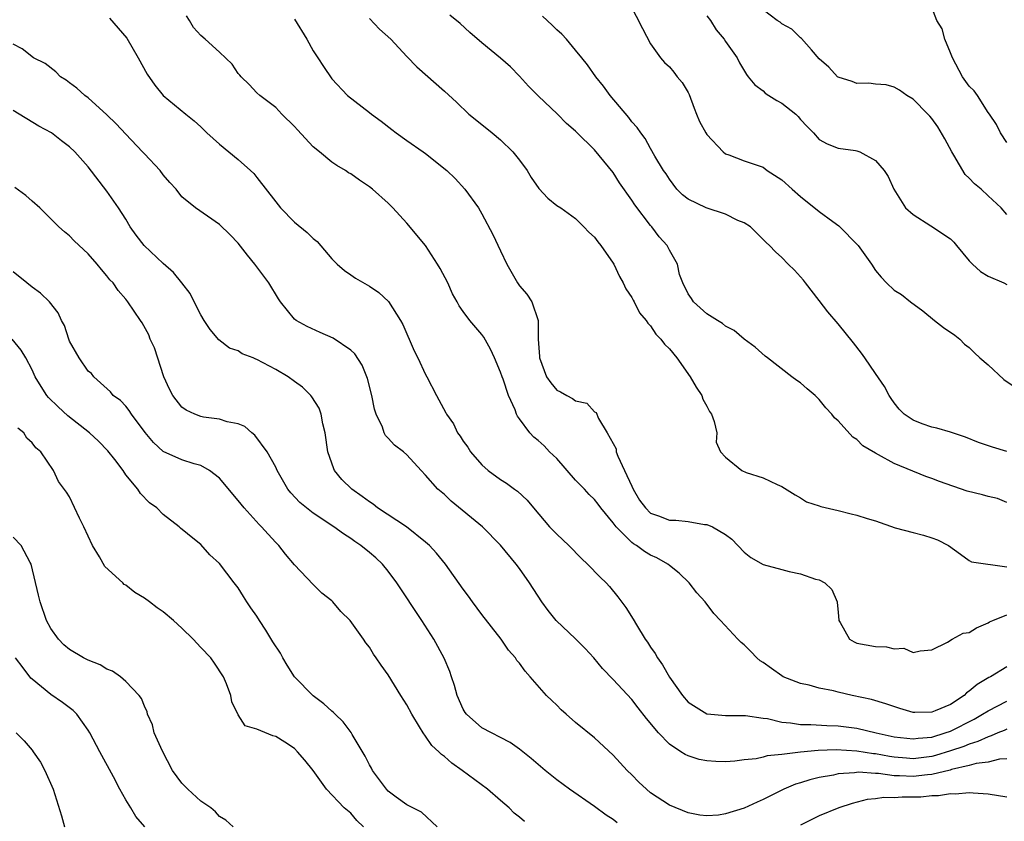
# Model space of a CAD drawing. Units: inches. Extents: x 2616000 to 2619000, y 1539000 to 1540764.
# Drawn here: x 2616318 to 2616423, y 1539696 to 1539781 of the extents above; entities that cross this region are included whole.
import ezdxf

# ---------------------------------------------------------------- set-up
doc = ezdxf.new("R2010")
doc.units = ezdxf.units.IN
doc.header["$MEASUREMENT"] = 0
doc.layers.add('LD26161539_2ft', color=143, linetype='Continuous')

msp = doc.modelspace()

# ---------------------------------------------------------------- linework, layer by layer
at = {"layer": 'LD26161539_2ft'}
for points, elevation in [([(2616382.79, 1539782.79), (2616384.13, 1539780.13), (2616385, 1539778.5), (2616386.05, 1539777), (2616386.5, 1539776.5), (2616387, 1539776.05), (2616387.48, 1539775.48), (2616387.85, 1539775), (2616388.37, 1539774.37), (2616389, 1539773.31), (2616389.1, 1539773.1), (2616389.64, 1539771.64), (2616389.89, 1539771), (2616390.23, 1539770.23), (2616390.88, 1539769), (2616391, 1539768.82), (2616392.74, 1539767), (2616393, 1539766.77), (2616393.34, 1539766.66), (2616395, 1539766.03), (2616397, 1539765.35), (2616397.45, 1539765), (2616399, 1539764), (2616400.09, 1539763), (2616401, 1539762.21), (2616403, 1539760.61), (2616404.46, 1539759.54), (2616405.09, 1539759.09), (2616407.13, 1539757), (2616408.57, 1539755), (2616409, 1539754.34), (2616409.61, 1539753.61), (2616410.18, 1539753), (2616411, 1539752.24), (2616411.78, 1539751.78), (2616412.73, 1539751), (2616414.04, 1539750.04), (2616415.28, 1539749), (2616416.26, 1539748.26), (2616417.45, 1539747.45), (2616418.01, 1539747), (2616418.49, 1539746.49), (2616419, 1539746.12), (2616419.55, 1539745.55), (2616420.12, 1539745), (2616421, 1539744.27), (2616422.69, 1539742.69), (2616423.88, 1539741.88)], 9588), ([(2616423, 1539760.3), (2616422.4, 1539761), (2616421, 1539762.3), (2616420.28, 1539763), (2616419.56, 1539763.56), (2616419, 1539764.18), (2616418.56, 1539764.56), (2616417.36, 1539766.64), (2616417.13, 1539767), (2616416.39, 1539768.39), (2616415.65, 1539769.65), (2616415, 1539770.56), (2616414.8, 1539770.8), (2616414.58, 1539771), (2616413, 1539772.61), (2616412.33, 1539773), (2616411.55, 1539773.55), (2616411, 1539773.88), (2616410.13, 1539774.13), (2616409, 1539774.19), (2616408.3, 1539774.3), (2616407, 1539774.29), (2616406.49, 1539774.49), (2616405, 1539774.96), (2616404.94, 1539775), (2616404.03, 1539776.03), (2616403, 1539776.89), (2616402.15, 1539777.85), (2616401.09, 1539779.09), (2616401, 1539779.14), (2616400.06, 1539780.06), (2616399, 1539780.64), (2616398.81, 1539780.81), (2616398.49, 1539781), (2616397, 1539782.12)], 9592), ([(2616423, 1539767.99), (2616422.32, 1539769), (2616421.91, 1539769.91), (2616421.16, 1539771), (2616421, 1539771.2), (2616419.86, 1539773), (2616419.51, 1539773.51), (2616419, 1539774), (2616418.29, 1539775), (2616417.21, 1539777), (2616417, 1539777.54), (2616416.39, 1539779), (2616416.09, 1539780.09), (2616415.53, 1539781), (2616414.83, 1539782.83)], 9594), ([(2616327.26, 1539781.26), (2616328.19, 1539780.19), (2616329.1, 1539779.1), (2616330.32, 1539777), (2616331.28, 1539775.28), (2616332.1, 1539774.1), (2616333, 1539773), (2616335.4, 1539771), (2616336.3, 1539770.3), (2616337, 1539769.66), (2616337.67, 1539769), (2616339, 1539767.8), (2616341, 1539766.18), (2616342.31, 1539765), (2616342.66, 1539764.66), (2616343, 1539764.25), (2616345, 1539761.64), (2616345.53, 1539761), (2616347, 1539759.5), (2616348.37, 1539758.37), (2616349, 1539757.73), (2616349.42, 1539757.42), (2616351, 1539755.57), (2616351.57, 1539755), (2616352.34, 1539754.34), (2616353, 1539753.87), (2616353.53, 1539753.53), (2616355, 1539752.66), (2616355.99, 1539751.99), (2616357.03, 1539751.03), (2616358.32, 1539749), (2616358.57, 1539748.57), (2616359.76, 1539745.76), (2616360.18, 1539745), (2616361, 1539743.24), (2616361.14, 1539743), (2616362.16, 1539741), (2616363.16, 1539739.16), (2616363.22, 1539739), (2616363.97, 1539737.97), (2616364.41, 1539737), (2616364.67, 1539736.67), (2616365, 1539736.14), (2616365.49, 1539735.49), (2616365.8, 1539735), (2616367, 1539733.6), (2616367.68, 1539733), (2616369, 1539732.02), (2616369.63, 1539731.63), (2616370.49, 1539731), (2616370.8, 1539730.8), (2616371.83, 1539729.83), (2616372.49, 1539729), (2616374.23, 1539727), (2616375, 1539726.21), (2616376.26, 1539725), (2616377.61, 1539723.61), (2616378.27, 1539723), (2616379.61, 1539721.61), (2616380.26, 1539721), (2616380.61, 1539720.61), (2616381.52, 1539719.52), (2616382.37, 1539718.37), (2616383.13, 1539717.13), (2616383.48, 1539716.52), (2616384.43, 1539715), (2616384.68, 1539714.68), (2616385, 1539714.16), (2616385.49, 1539713.49), (2616385.72, 1539713), (2616386.26, 1539712.26), (2616387, 1539710.95), (2616388.4, 1539709), (2616389, 1539708.3), (2616391, 1539707.05), (2616391.04, 1539707.04), (2616393, 1539706.85), (2616395.14, 1539706.86), (2616397, 1539706.59), (2616397.47, 1539706.53), (2616399, 1539706.14), (2616399.93, 1539706.07), (2616401, 1539705.89), (2616402.11, 1539705.89), (2616403.8, 1539705.8), (2616405, 1539705.78), (2616407, 1539705.5), (2616409.06, 1539705), (2616411, 1539704.59), (2616413, 1539704.36), (2616413.56, 1539704.44), (2616415, 1539704.56), (2616416.44, 1539705), (2616417, 1539705.21), (2616419.52, 1539706.48), (2616420.42, 1539707), (2616421, 1539707.38), (2616423, 1539708.38)], 9576), ([(2616423, 1539712.07), (2616421.28, 1539711), (2616421.09, 1539710.91), (2616419.83, 1539710.17), (2616419, 1539709.46), (2616418.72, 1539709.28), (2616418.45, 1539709), (2616417, 1539708.05), (2616415.36, 1539707.36), (2616415, 1539707.22), (2616413.19, 1539707.19), (2616413, 1539707.2), (2616411.6, 1539707.6), (2616410.11, 1539708.11), (2616408.56, 1539708.56), (2616406.5, 1539709), (2616405, 1539709.36), (2616404.5, 1539709.5), (2616403, 1539709.79), (2616401.9, 1539710.1), (2616401, 1539710.27), (2616399.15, 1539711), (2616399, 1539711.08), (2616397.89, 1539711.89), (2616397, 1539712.51), (2616396.7, 1539712.7), (2616396.33, 1539713), (2616395.7, 1539713.7), (2616395, 1539714.4), (2616394.66, 1539714.66), (2616394.31, 1539715), (2616392.47, 1539717), (2616391.73, 1539717.73), (2616390.81, 1539719), (2616389.94, 1539719.94), (2616389.11, 1539721), (2616388.04, 1539722.04), (2616387, 1539722.85), (2616386.83, 1539723), (2616385.67, 1539723.67), (2616385, 1539723.96), (2616384.35, 1539724.35), (2616383.5, 1539725), (2616383.18, 1539725.18), (2616383, 1539725.33), (2616381.31, 1539727), (2616381, 1539727.43), (2616379.7, 1539729), (2616379.4, 1539729.4), (2616379, 1539729.91), (2616378.45, 1539730.45), (2616377.95, 1539731), (2616377, 1539731.97), (2616375, 1539734.27), (2616374.23, 1539735), (2616373.63, 1539735.63), (2616373, 1539736.2), (2616372.55, 1539736.55), (2616372.1, 1539737), (2616371, 1539738.5), (2616370.79, 1539738.79), (2616370.7, 1539739), (2616370.54, 1539739.46), (2616369.83, 1539741), (2616369.26, 1539742.74), (2616369.15, 1539743), (2616369, 1539743.49), (2616368.36, 1539745), (2616367.93, 1539745.93), (2616367.21, 1539747.21), (2616367, 1539747.52), (2616365.73, 1539749), (2616365, 1539749.95), (2616364.56, 1539750.56), (2616364.35, 1539751), (2616363.85, 1539751.85), (2616363.35, 1539753), (2616362.54, 1539754.54), (2616362.28, 1539755), (2616361, 1539757), (2616359, 1539759.38), (2616357.5, 1539761), (2616357, 1539761.51), (2616355.34, 1539763), (2616355, 1539763.26), (2616353.95, 1539763.95), (2616353, 1539764.63), (2616352.76, 1539764.76), (2616352.44, 1539765), (2616351.52, 1539765.52), (2616351, 1539765.89), (2616349.66, 1539767), (2616349, 1539767.52), (2616347.32, 1539769.32), (2616347, 1539769.69), (2616345.67, 1539771), (2616345, 1539771.72), (2616343.3, 1539773), (2616343, 1539773.28), (2616342.17, 1539774.17), (2616341.3, 1539775), (2616341.18, 1539775.18), (2616341, 1539775.36), (2616340.34, 1539776.34), (2616339, 1539777.63), (2616337.47, 1539779), (2616337, 1539779.4), (2616336.24, 1539780.24), (2616335.81, 1539781), (2616335.48, 1539781.48)], 9578), ([(2616347, 1539781.13), (2616348.32, 1539779), (2616349, 1539777.77), (2616349.51, 1539777), (2616350.09, 1539776.09), (2616351, 1539774.76), (2616352.67, 1539773), (2616355, 1539771.19), (2616355.21, 1539771), (2616356.25, 1539770.25), (2616357.38, 1539769.38), (2616357.86, 1539769), (2616359, 1539768.18), (2616360.74, 1539767), (2616361, 1539766.81), (2616363.25, 1539765), (2616364.14, 1539764.14), (2616365.17, 1539763), (2616366.64, 1539761), (2616367, 1539760.37), (2616368.17, 1539758.17), (2616369, 1539756.44), (2616369.65, 1539755), (2616370.79, 1539753), (2616371, 1539752.69), (2616371.81, 1539751.81), (2616372.33, 1539751), (2616373, 1539749), (2616373.02, 1539747), (2616373.16, 1539745.16), (2616373.14, 1539745), (2616373.66, 1539743.66), (2616373.9, 1539743), (2616374.34, 1539742.34), (2616375, 1539741.58), (2616375.4, 1539741.4), (2616376.06, 1539741), (2616376.68, 1539740.68), (2616377, 1539740.43), (2616378.18, 1539740.18), (2616379, 1539739.25), (2616379.18, 1539739.18), (2616379.44, 1539738.56), (2616380.36, 1539737), (2616381.32, 1539735.32), (2616381.34, 1539735), (2616381.49, 1539734.51), (2616382.22, 1539733), (2616383, 1539731.34), (2616383.14, 1539731), (2616383.82, 1539729.82), (2616384.44, 1539729), (2616385, 1539728.46), (2616385.84, 1539728.16), (2616387, 1539727.69), (2616387.69, 1539727.69), (2616389, 1539727.55), (2616390.75, 1539727.25), (2616391, 1539727.25), (2616391.61, 1539727), (2616393, 1539726.16), (2616393.66, 1539725.66), (2616395, 1539724.29), (2616395.71, 1539723.71), (2616397, 1539722.97), (2616399, 1539722.42), (2616399.77, 1539722.23), (2616401, 1539721.98), (2616402.58, 1539721.42), (2616403, 1539721.32), (2616403.6, 1539721), (2616404.32, 1539720.32), (2616404.9, 1539719), (2616404.92, 1539718.92), (2616405, 1539717.9), (2616405.09, 1539717), (2616405.23, 1539716.77), (2616406.21, 1539715), (2616406.72, 1539714.72), (2616407, 1539714.59), (2616409, 1539714.21), (2616410.18, 1539714.18), (2616411, 1539713.97), (2616412.03, 1539714.03), (2616413, 1539713.59), (2616413.77, 1539713.77), (2616415, 1539713.86), (2616416.69, 1539714.69), (2616417.16, 1539715), (2616418.36, 1539715.64), (2616419, 1539715.71), (2616419.77, 1539716.23), (2616421, 1539716.75), (2616421.16, 1539716.84), (2616421.5, 1539717), (2616423, 1539717.6)], 9580), ([(2616355, 1539781.2), (2616356.08, 1539780.08), (2616357.3, 1539779), (2616359, 1539777.14), (2616360.05, 1539776.06), (2616363, 1539773.45), (2616364.28, 1539772.28), (2616365.62, 1539771), (2616367, 1539769.92), (2616368.09, 1539769), (2616369, 1539768.28), (2616370.3, 1539767), (2616371, 1539766.11), (2616371.83, 1539765), (2616372.26, 1539764.26), (2616373.06, 1539763.06), (2616374.05, 1539762.05), (2616375, 1539761.28), (2616375.42, 1539761), (2616377, 1539759.87), (2616377.89, 1539759), (2616378.42, 1539758.42), (2616379, 1539757.9), (2616379.38, 1539757.38), (2616379.7, 1539757), (2616381, 1539755.13), (2616381.07, 1539755), (2616381.68, 1539753.68), (2616382.08, 1539753), (2616382.36, 1539752.36), (2616383, 1539751.45), (2616383.15, 1539751.15), (2616383.24, 1539751), (2616383.83, 1539749.83), (2616384.52, 1539749), (2616384.7, 1539748.7), (2616385, 1539748.42), (2616385.55, 1539747.55), (2616386.1, 1539747), (2616386.48, 1539746.48), (2616387, 1539745.96), (2616387.81, 1539745), (2616389.23, 1539743), (2616389.87, 1539741.87), (2616390.45, 1539741), (2616390.59, 1539740.59), (2616391, 1539739.87), (2616391.3, 1539739.3), (2616391.49, 1539739), (2616391.79, 1539738.21), (2616392.05, 1539737), (2616392.01, 1539736.01), (2616392.45, 1539735), (2616393, 1539734.41), (2616394.73, 1539733), (2616395.21, 1539732.79), (2616397, 1539732.2), (2616398.51, 1539731.49), (2616399, 1539731.29), (2616400.41, 1539730.41), (2616401, 1539730.07), (2616401.64, 1539729.64), (2616403, 1539729.23), (2616403.15, 1539729.15), (2616405, 1539728.74), (2616406.39, 1539728.39), (2616407, 1539728.25), (2616408.11, 1539727.89), (2616409, 1539727.62), (2616411.11, 1539726.89), (2616413, 1539726.37), (2616414.11, 1539726.11), (2616415, 1539725.83), (2616415.61, 1539725.61), (2616416.78, 1539725), (2616418.07, 1539724.07), (2616419, 1539723.41), (2616419.25, 1539723.25), (2616423, 1539722.72)], 9582), ([(2616423, 1539729.6), (2616422, 1539730), (2616421, 1539730.22), (2616420.4, 1539730.4), (2616418.79, 1539730.79), (2616415.82, 1539731.82), (2616415, 1539732.16), (2616414.35, 1539732.35), (2616411, 1539733.73), (2616409.33, 1539734.67), (2616409, 1539734.83), (2616407.63, 1539735.63), (2616407, 1539736.3), (2616406.57, 1539736.57), (2616405, 1539738.29), (2616404.62, 1539738.62), (2616404.34, 1539739), (2616403.69, 1539739.69), (2616403, 1539740.56), (2616402.57, 1539741), (2616401.72, 1539741.72), (2616401, 1539742.35), (2616400.61, 1539742.61), (2616400.07, 1539743), (2616397.47, 1539745), (2616397.21, 1539745.21), (2616396.16, 1539746.16), (2616395, 1539747), (2616393.93, 1539747.93), (2616393, 1539748.38), (2616392.68, 1539748.68), (2616392.14, 1539749), (2616391, 1539749.72), (2616389.57, 1539751), (2616389.36, 1539751.36), (2616389, 1539751.85), (2616388.43, 1539753), (2616388.09, 1539753.91), (2616387.86, 1539755), (2616387, 1539756.5), (2616386.76, 1539757), (2616385.92, 1539757.92), (2616385.13, 1539759), (2616385, 1539759.14), (2616383.33, 1539761.33), (2616383, 1539761.84), (2616381.69, 1539763.69), (2616381, 1539764.78), (2616379, 1539767.2), (2616377.09, 1539769.09), (2616377, 1539769.2), (2616376.02, 1539770.02), (2616375.07, 1539771), (2616373, 1539772.96), (2616371.99, 1539773.99), (2616371, 1539775.05), (2616370.04, 1539776.04), (2616368.99, 1539776.99), (2616367, 1539778.62), (2616365.73, 1539779.73), (2616364.69, 1539780.69), (2616363.58, 1539781.58)], 9584), ([(2616423, 1539735.01), (2616421.48, 1539735.48), (2616419.99, 1539735.99), (2616418.58, 1539736.57), (2616417, 1539737.1), (2616415.53, 1539737.53), (2616415, 1539737.61), (2616413.97, 1539737.97), (2616413, 1539738.36), (2616412.07, 1539739), (2616411.53, 1539739.53), (2616411, 1539740.21), (2616410.67, 1539740.67), (2616410.46, 1539741), (2616409.96, 1539741.96), (2616409, 1539743.36), (2616407.84, 1539745), (2616407.51, 1539745.51), (2616406.63, 1539746.63), (2616405, 1539748.63), (2616403.91, 1539749.91), (2616403, 1539751.14), (2616401.51, 1539753), (2616401.3, 1539753.3), (2616401, 1539753.65), (2616400.35, 1539754.35), (2616399.69, 1539755), (2616399, 1539755.71), (2616398.32, 1539756.32), (2616397.7, 1539757), (2616397.33, 1539757.33), (2616395.65, 1539759), (2616395, 1539759.42), (2616394.32, 1539759.68), (2616393, 1539760.33), (2616390.94, 1539761), (2616389, 1539761.95), (2616388.41, 1539762.41), (2616387.8, 1539763), (2616387, 1539764.06), (2616386.65, 1539764.65), (2616386.39, 1539765), (2616385.46, 1539766.54), (2616385, 1539767.33), (2616384.41, 1539768.41), (2616383.95, 1539769), (2616383.58, 1539769.58), (2616383, 1539770.18), (2616382.66, 1539770.66), (2616380.67, 1539773), (2616379.98, 1539773.98), (2616379.15, 1539775), (2616378.27, 1539776.27), (2616377.66, 1539777), (2616377, 1539777.84), (2616376.02, 1539779), (2616375.53, 1539779.53), (2616375, 1539779.99), (2616374.5, 1539780.5), (2616373.45, 1539781.45)], 9586), ([(2616391, 1539781.5), (2616391.38, 1539781), (2616391.99, 1539779.99), (2616392.85, 1539779), (2616393, 1539778.75), (2616394.24, 1539777), (2616394.49, 1539776.49), (2616395.22, 1539775.22), (2616395.42, 1539775), (2616396.12, 1539774.12), (2616397, 1539773.49), (2616397.24, 1539773.24), (2616397.61, 1539773), (2616398.47, 1539772.47), (2616399, 1539772.17), (2616400.49, 1539771), (2616400.75, 1539770.75), (2616401, 1539770.43), (2616401.69, 1539769.69), (2616402.39, 1539769), (2616403, 1539768.3), (2616403.83, 1539767.83), (2616405, 1539767.37), (2616406.86, 1539767.14), (2616407, 1539767.11), (2616407.32, 1539767), (2616409, 1539766.06), (2616409.93, 1539765), (2616410.36, 1539764.36), (2616410.96, 1539763), (2616412.2, 1539761), (2616413, 1539760.29), (2616414.91, 1539759.09), (2616417, 1539757.72), (2616417.37, 1539757.37), (2616417.62, 1539757), (2616419, 1539755.36), (2616419.36, 1539755), (2616420.21, 1539754.21), (2616421, 1539753.73), (2616422.7, 1539753), (2616423, 1539752.85)], 9590), ([(2616423, 1539705.42), (2616422.72, 1539705.28), (2616422.03, 1539705), (2616421.32, 1539704.68), (2616421, 1539704.6), (2616419.92, 1539704.08), (2616419, 1539703.81), (2616418.43, 1539703.57), (2616417, 1539703.08), (2616415.41, 1539702.59), (2616415, 1539702.5), (2616413, 1539702.26), (2616412.3, 1539702.3), (2616411, 1539702.41), (2616410.48, 1539702.48), (2616409, 1539702.77), (2616408.78, 1539702.78), (2616407, 1539703.07), (2616404.81, 1539703.19), (2616402.88, 1539703.12), (2616401, 1539702.95), (2616399, 1539702.71), (2616397.44, 1539702.56), (2616397, 1539702.43), (2616396.25, 1539702.25), (2616395, 1539702.12), (2616393.98, 1539701.98), (2616393, 1539701.94), (2616391.95, 1539701.95), (2616391, 1539702.04), (2616390.18, 1539702.18), (2616389, 1539702.56), (2616388.69, 1539702.69), (2616388.24, 1539703), (2616387, 1539703.79), (2616385.84, 1539705), (2616384.55, 1539706.55), (2616383.67, 1539707.67), (2616383, 1539708.57), (2616381, 1539710.71), (2616379.88, 1539711.88), (2616378.96, 1539713), (2616378.01, 1539714.01), (2616377, 1539715.04), (2616374.93, 1539717), (2616374.07, 1539718.07), (2616373.39, 1539719), (2616372.08, 1539721), (2616371, 1539722.54), (2616370.66, 1539723), (2616369, 1539725.05), (2616367.08, 1539727), (2616363.72, 1539729.72), (2616363, 1539730.44), (2616362.31, 1539731), (2616361, 1539732.51), (2616360.51, 1539733), (2616359, 1539734.67), (2616358.64, 1539735), (2616357.69, 1539735.69), (2616357, 1539736.46), (2616356.73, 1539736.73), (2616356.58, 1539737), (2616356.38, 1539737.62), (2616355.71, 1539739), (2616355.54, 1539739.54), (2616355.27, 1539741), (2616354.8, 1539742.8), (2616354.73, 1539743), (2616354.22, 1539744.22), (2616353.44, 1539745.44), (2616353, 1539745.85), (2616351.12, 1539747.12), (2616349.73, 1539747.73), (2616348.35, 1539748.35), (2616347.18, 1539749), (2616347, 1539749.15), (2616345.53, 1539751), (2616345.31, 1539751.31), (2616344.27, 1539753), (2616343.74, 1539753.74), (2616342.78, 1539755), (2616341.98, 1539755.98), (2616341, 1539757.23), (2616340.13, 1539758.13), (2616339, 1539759.24), (2616336.45, 1539761), (2616335, 1539762.19), (2616334.37, 1539763), (2616333.72, 1539763.72), (2616333, 1539764.55), (2616332.67, 1539765), (2616331, 1539766.77), (2616330.8, 1539767), (2616329, 1539768.87), (2616327.99, 1539769.99), (2616327, 1539770.93), (2616325, 1539772.74), (2616324.63, 1539773), (2616323.79, 1539773.79), (2616323, 1539774.33), (2616322.63, 1539774.63), (2616322.05, 1539775), (2616321.53, 1539775.53), (2616320.4, 1539776.4), (2616319.16, 1539777), (2616317.96, 1539777.96), (2616317, 1539778.48)], 9574), ([(2616423, 1539702.25), (2616422.21, 1539702.21), (2616421, 1539701.9), (2616419.73, 1539701.73), (2616419, 1539701.52), (2616417.1, 1539701.1), (2616416.95, 1539701.05), (2616415, 1539700.58), (2616414.55, 1539700.55), (2616413, 1539700.36), (2616411.56, 1539700.44), (2616411, 1539700.44), (2616409.32, 1539700.68), (2616409, 1539700.69), (2616407.19, 1539700.81), (2616406.75, 1539700.75), (2616405, 1539700.63), (2616404.51, 1539700.51), (2616403, 1539700.26), (2616401.98, 1539700.02), (2616401, 1539699.69), (2616400.47, 1539699.53), (2616399.2, 1539699), (2616397, 1539697.9), (2616396.37, 1539697.63), (2616395, 1539696.97), (2616393, 1539696.36), (2616392.25, 1539696.25), (2616391, 1539696.16), (2616390.25, 1539696.25), (2616389, 1539696.47), (2616387, 1539697.31), (2616385, 1539698.63), (2616384.56, 1539699), (2616383.76, 1539699.76), (2616383, 1539700.53), (2616382.51, 1539701), (2616381, 1539702.65), (2616379, 1539704.48), (2616377, 1539706.13), (2616375.99, 1539707), (2616375.47, 1539707.47), (2616375, 1539707.95), (2616374.46, 1539708.45), (2616373.91, 1539709), (2616372.14, 1539711), (2616371.6, 1539711.59), (2616371, 1539712.43), (2616370.74, 1539712.74), (2616370.58, 1539713), (2616369.84, 1539713.84), (2616369.05, 1539715), (2616367, 1539717.64), (2616365.99, 1539719), (2616365.58, 1539719.58), (2616365, 1539720.35), (2616363.1, 1539723), (2616362.17, 1539724.17), (2616361.42, 1539725), (2616361, 1539725.37), (2616358.96, 1539727), (2616355.87, 1539729), (2616355.39, 1539729.39), (2616355, 1539729.65), (2616354.23, 1539730.23), (2616353.14, 1539731), (2616352.05, 1539732.05), (2616351.29, 1539733), (2616351.19, 1539733.19), (2616350.57, 1539735), (2616350.28, 1539737), (2616350.02, 1539737.98), (2616349.85, 1539739), (2616349.63, 1539739.63), (2616348.87, 1539740.87), (2616348.76, 1539741), (2616347.87, 1539741.87), (2616347, 1539742.5), (2616346.34, 1539743), (2616345, 1539743.76), (2616343, 1539744.84), (2616342.87, 1539744.87), (2616342.58, 1539745), (2616341.44, 1539745.44), (2616341, 1539745.75), (2616340.06, 1539746.06), (2616338.92, 1539746.92), (2616338.02, 1539748.02), (2616337.38, 1539749), (2616337, 1539749.59), (2616336.31, 1539751), (2616335.86, 1539751.86), (2616334.98, 1539753), (2616334.1, 1539754.1), (2616333, 1539755.06), (2616330.95, 1539757), (2616330.11, 1539758.11), (2616329.48, 1539759), (2616329, 1539759.8), (2616328.24, 1539761), (2616327, 1539762.78), (2616325, 1539765.37), (2616323.56, 1539767), (2616323, 1539767.53), (2616322.16, 1539768.16), (2616321.09, 1539769), (2616319.72, 1539769.72), (2616317, 1539771.41)], 9572), ([(2616381.43, 1539695.43), (2616381, 1539695.76), (2616380.25, 1539696.25), (2616379, 1539697.16), (2616376.35, 1539699), (2616375, 1539700), (2616373.76, 1539701), (2616373, 1539701.63), (2616372.27, 1539702.28), (2616371, 1539703.28), (2616370, 1539704), (2616369, 1539704.53), (2616368.02, 1539705), (2616367, 1539705.56), (2616365.35, 1539707), (2616365.2, 1539707.2), (2616365, 1539707.55), (2616364.37, 1539709), (2616364.08, 1539710.08), (2616363.75, 1539711), (2616363.57, 1539711.57), (2616362.98, 1539712.98), (2616361.88, 1539715), (2616360.59, 1539717), (2616357.94, 1539721), (2616357, 1539722.27), (2616356.38, 1539723), (2616355.67, 1539723.67), (2616355, 1539724.25), (2616354.08, 1539725), (2616353.43, 1539725.43), (2616353, 1539725.74), (2616352.23, 1539726.23), (2616351.21, 1539727), (2616349, 1539728.46), (2616348.28, 1539729), (2616347.59, 1539729.59), (2616346.61, 1539730.61), (2616346.29, 1539731), (2616345.15, 1539733), (2616345, 1539733.36), (2616344.09, 1539735), (2616342.77, 1539736.77), (2616342.44, 1539737), (2616341.69, 1539737.69), (2616341, 1539737.98), (2616339.82, 1539738.18), (2616339, 1539738.49), (2616337.31, 1539738.69), (2616337, 1539738.76), (2616336.37, 1539739), (2616335.45, 1539739.45), (2616335, 1539739.75), (2616334.02, 1539741), (2616333.68, 1539741.68), (2616333.08, 1539743), (2616332.07, 1539746.07), (2616331.62, 1539747), (2616331.46, 1539747.46), (2616330.75, 1539748.75), (2616330.57, 1539749), (2616329.23, 1539751), (2616329, 1539751.29), (2616328.2, 1539752.2), (2616327.65, 1539753), (2616327.32, 1539753.32), (2616327, 1539753.77), (2616326.42, 1539754.42), (2616325.96, 1539755), (2616325, 1539756.11), (2616323.49, 1539757.49), (2616323, 1539758.04), (2616322.45, 1539758.45), (2616321.86, 1539759), (2616319.85, 1539761), (2616319, 1539761.72), (2616318.33, 1539762.33), (2616317.18, 1539763.18)], 9570), ([(2616371.55, 1539695.55), (2616371, 1539696.02), (2616370.45, 1539696.45), (2616369.9, 1539697), (2616369, 1539697.8), (2616367.59, 1539699), (2616364.89, 1539701), (2616363.78, 1539701.78), (2616363, 1539702.5), (2616362.69, 1539702.69), (2616362.41, 1539703), (2616361.66, 1539703.66), (2616361, 1539704.65), (2616360.72, 1539705), (2616360.35, 1539705.65), (2616359.51, 1539707), (2616359, 1539707.99), (2616358.35, 1539709), (2616357, 1539711.2), (2616356.24, 1539712.24), (2616355.72, 1539713), (2616355.42, 1539713.42), (2616355, 1539714.16), (2616354.61, 1539714.61), (2616354.36, 1539715), (2616352.96, 1539717), (2616351.96, 1539717.96), (2616351.09, 1539719), (2616351, 1539719.09), (2616349.92, 1539719.92), (2616349, 1539720.85), (2616347, 1539722.94), (2616346.06, 1539724.06), (2616345.35, 1539725), (2616345, 1539725.33), (2616344.19, 1539726.19), (2616343.49, 1539727), (2616343.24, 1539727.24), (2616341.63, 1539729), (2616341, 1539729.79), (2616339, 1539732.17), (2616337.93, 1539733), (2616337, 1539733.52), (2616336.3, 1539733.7), (2616335, 1539734.13), (2616333, 1539735.01), (2616331.98, 1539735.98), (2616331.06, 1539737.06), (2616329.61, 1539739), (2616329.38, 1539739.38), (2616329, 1539739.85), (2616328.45, 1539740.45), (2616327.66, 1539741), (2616327.38, 1539741.38), (2616325.59, 1539743), (2616325.33, 1539743.33), (2616325, 1539743.58), (2616324.04, 1539745), (2616323, 1539746.81), (2616322.92, 1539747), (2616322.45, 1539748.45), (2616322.15, 1539749), (2616321.8, 1539749.8), (2616320.86, 1539751), (2616319.9, 1539751.9), (2616319, 1539752.54), (2616318.46, 1539753), (2616317, 1539754.2)], 9568), ([(2616362.22, 1539695), (2616360.54, 1539696.54), (2616359, 1539697.33), (2616357.84, 1539698.16), (2616357, 1539698.78), (2616356.81, 1539699), (2616355.34, 1539701), (2616355.23, 1539701.23), (2616355, 1539701.6), (2616354.54, 1539702.54), (2616353.17, 1539704.83), (2616353.05, 1539705.05), (2616352.19, 1539706.19), (2616351.35, 1539707), (2616351.18, 1539707.18), (2616351, 1539707.31), (2616350.12, 1539708.12), (2616348.98, 1539708.98), (2616347.02, 1539711), (2616346.22, 1539712.22), (2616345.77, 1539713), (2616345.5, 1539713.5), (2616344.71, 1539714.71), (2616343.95, 1539715.95), (2616343.27, 1539717), (2616343, 1539717.45), (2616342.35, 1539718.35), (2616341.91, 1539719), (2616341.56, 1539719.56), (2616341, 1539720.48), (2616340.58, 1539721), (2616339, 1539723.09), (2616337.99, 1539723.99), (2616337, 1539725.11), (2616336.35, 1539725.65), (2616334.85, 1539726.85), (2616334.69, 1539727), (2616333, 1539728.32), (2616332.33, 1539729), (2616331.54, 1539729.54), (2616330.56, 1539730.56), (2616330.29, 1539731), (2616329, 1539732.55), (2616328.71, 1539733), (2616327.84, 1539734.16), (2616327.1, 1539735.1), (2616326.11, 1539736.11), (2616325.14, 1539737), (2616322.83, 1539738.83), (2616321.78, 1539739.78), (2616320.77, 1539740.77), (2616320.58, 1539741), (2616319.96, 1539741.96), (2616319.34, 1539743), (2616319, 1539743.73), (2616318.33, 1539745), (2616317.84, 1539745.84), (2616316.9, 1539747)], 9566), ([(2616354.38, 1539695), (2616353.67, 1539695.67), (2616353, 1539696.44), (2616352.31, 1539697), (2616350.41, 1539699), (2616348.99, 1539701), (2616348.1, 1539702.1), (2616347.34, 1539703), (2616347, 1539703.35), (2616345.96, 1539704.03), (2616345, 1539704.64), (2616344.68, 1539704.68), (2616343, 1539705.41), (2616341.76, 1539705.76), (2616341, 1539706.93), (2616340.31, 1539708.31), (2616340.2, 1539709), (2616339.74, 1539710.26), (2616339.44, 1539711), (2616338.46, 1539712.46), (2616338.07, 1539713), (2616337, 1539714.11), (2616336.19, 1539715), (2616335, 1539716.18), (2616334.1, 1539717), (2616333, 1539717.93), (2616332.35, 1539718.35), (2616331.53, 1539719), (2616331, 1539719.37), (2616329.97, 1539719.97), (2616329, 1539720.77), (2616328.85, 1539720.85), (2616328.7, 1539721), (2616326.76, 1539722.76), (2616326.21, 1539723.79), (2616325.47, 1539725), (2616324.54, 1539727), (2616324.08, 1539727.92), (2616323, 1539730.2), (2616322.69, 1539730.69), (2616321.83, 1539731.83), (2616321.29, 1539733), (2616319.94, 1539735), (2616319.4, 1539735.4), (2616319, 1539735.94), (2616318.46, 1539736.46), (2616318.13, 1539737), (2616317.5, 1539737.5)], 9564), ([(2616340.46, 1539695), (2616339.69, 1539695.69), (2616339, 1539696.09), (2616338.59, 1539696.59), (2616338.09, 1539697), (2616337, 1539697.72), (2616335.61, 1539699), (2616335, 1539699.63), (2616334, 1539701), (2616332.93, 1539703.07), (2616332.05, 1539705), (2616331.87, 1539705.87), (2616331.33, 1539707), (2616331.27, 1539707.27), (2616331, 1539707.85), (2616330.69, 1539708.69), (2616330.45, 1539709), (2616329, 1539710.49), (2616328.43, 1539711), (2616327.59, 1539711.59), (2616327, 1539711.8), (2616326.26, 1539712.26), (2616325, 1539712.76), (2616324.51, 1539713), (2616323, 1539713.89), (2616322.4, 1539714.4), (2616321.82, 1539715), (2616321, 1539716.16), (2616320.56, 1539717), (2616319.86, 1539719), (2616319.71, 1539719.71), (2616318.92, 1539723), (2616318.8, 1539723.2), (2616317.84, 1539725), (2616317, 1539725.9)], 9562), ([(2616331.04, 1539695), (2616330.09, 1539696.09), (2616329.56, 1539697), (2616329, 1539697.87), (2616328.37, 1539699), (2616327.68, 1539700.32), (2616326.22, 1539703), (2616325.18, 1539705), (2616325, 1539705.31), (2616323.79, 1539707), (2616323.4, 1539707.4), (2616322.26, 1539708.26), (2616321, 1539709.11), (2616319, 1539710.73), (2616318.86, 1539710.86), (2616318.05, 1539711.95), (2616317.24, 1539713)], 9560), ([(2616317.31, 1539705), (2616318.15, 1539704.15), (2616319, 1539703.16), (2616319.13, 1539703), (2616319.89, 1539701.89), (2616320.38, 1539701), (2616321.26, 1539699), (2616322.15, 1539696.15), (2616322.46, 1539695)], 9558), ([(2616423, 1539698.17), (2616421, 1539698.49), (2616419.42, 1539698.58), (2616419, 1539698.61), (2616417.52, 1539698.48), (2616417, 1539698.5), (2616415.71, 1539698.29), (2616415, 1539698.3), (2616413.83, 1539698.17), (2616413, 1539698.15), (2616411.85, 1539698.15), (2616411, 1539698.1), (2616409.88, 1539698.12), (2616409, 1539697.99), (2616408.11, 1539697.89), (2616406.51, 1539697.49), (2616405.08, 1539697), (2616403, 1539696.15), (2616401, 1539695.17)], 9570)]:
    msp.add_lwpolyline(points, dxfattribs=dict(at, elevation=elevation))

doc.saveas('drawing.dxf')
